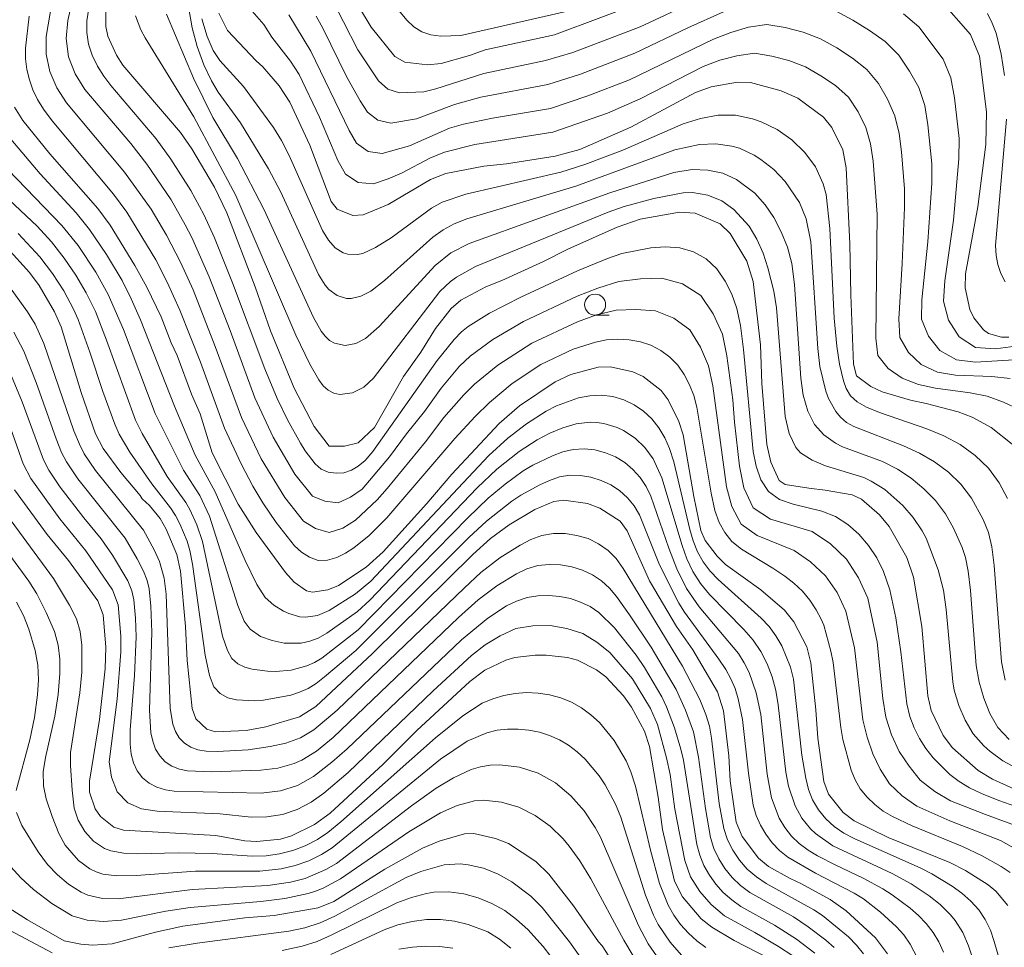
# Model space of a CAD drawing. Units: millimetres. Extents: x -68000 to -66000, y 21000 to 22500.
# Drawn here: x -67717 to -67600, y 21110 to 21220 of the extents above; entities that cross this region are included whole.
import ezdxf

# ---------------------------------------------------------------- set-up
doc = ezdxf.new("R2010")
doc.units = ezdxf.units.MM
for name, color, linetype, lineweight in [('633100_広葉樹林', 7, 'Continuous', 9), ('710100_等高線（計曲線）', 7, 'Continuous', 20), ('710200_等高線（主曲線）', 7, 'Continuous', 9)]:
    doc.layers.add(name, color=color, linetype=linetype, lineweight=lineweight)

msp = doc.modelspace()

# ---------------------------------------------------------------- linework, layer by layer
at = {"layer": '633100_広葉樹林'}
msp.add_line((-67648.76, 21185.38), (-67647.09, 21185.38), dxfattribs=at)
msp.add_circle((-67648.76, 21186.62), 1.25, dxfattribs=at)
at = {"layer": '710100_等高線（計曲線）', "flags": 128}
for points in [[(-67676.87, 21222.09), (-67675.37, 21219.6), (-67672.56, 21216.13), (-67671.38, 21215.43), (-67668.68, 21215.11), (-67667.08, 21215.27), (-67663.68, 21216.23), (-67661.82, 21216.9), (-67653.59, 21218.69), (-67642.59, 21222.86)], [(-67607.8, 21222.96), (-67604.14, 21218.71), (-67603.08, 21216.14), (-67602.22, 21209.54), (-67602.3, 21205.67), (-67603.26, 21198.26), (-67604.72, 21190.3), (-67604.76, 21188.6), (-67604.21, 21186.04), (-67603.72, 21185.05), (-67602.59, 21183.63), (-67601.98, 21183.19), (-67600.43, 21182.76), (-67599.57, 21182.75)], [(-67706.91, 21222), (-67706.93, 21219.67), (-67706.67, 21218.54), (-67705.67, 21216.27), (-67704.89, 21215.07), (-67698.05, 21207.07), (-67696.71, 21205.15), (-67694.01, 21200.57), (-67692.54, 21197.54), (-67689.17, 21188.74), (-67687.34, 21183.52), (-67684.54, 21176.7), (-67682.17, 21172.13), (-67680.39, 21169.82), (-67678.55, 21169.82), (-67676.92, 21170.19), (-67674.98, 21172.02), (-67671.52, 21178.09), (-67669.46, 21180.99), (-67667.73, 21183.79), (-67665.89, 21186.15), (-67664.72, 21187.14), (-67661.74, 21188.72), (-67659.83, 21189.49), (-67654.91, 21191.74), (-67652.01, 21193.2), (-67646.12, 21195.84), (-67643.39, 21196.77), (-67638.74, 21197.61), (-67636.87, 21197.49), (-67633.9, 21196.22), (-67632.71, 21195.09), (-67630.74, 21191.8), (-67629.97, 21189.37), (-67629.1, 21181.84), (-67628.92, 21177.25), (-67628.34, 21170), (-67627.87, 21167.89), (-67626.86, 21165.71), (-67626.16, 21165.25), (-67623.36, 21164.79), (-67621.42, 21164.59), (-67618.21, 21164.01), (-67617.1, 21163.49), (-67614.96, 21161.65), (-67613.8, 21160.25), (-67611.71, 21156.58), (-67610.9, 21154.25), (-67609.9, 21148.38), (-67609.2, 21140.13), (-67608.82, 21138.4), (-67607.4, 21135.41), (-67606.27, 21133.93), (-67603.21, 21131.27), (-67601.53, 21130.23), (-67599, 21129.09)], [(-67599.17, 21170.02), (-67601.69, 21172), (-67603.94, 21173.25), (-67605.61, 21173.89), (-67609.39, 21174.88), (-67611.27, 21175.27), (-67614.63, 21176.26), (-67615.97, 21176.88), (-67617.67, 21178.14), (-67618.06, 21179.56), (-67618.37, 21187.77), (-67618.46, 21193.85), (-67618.9, 21202.88), (-67619.32, 21205.01), (-67620.61, 21207.67), (-67621.59, 21208.9), (-67624.67, 21211.14), (-67626.63, 21212.04), (-67630.28, 21213.02), (-67631.84, 21213.08), (-67634.98, 21212.5), (-67636.82, 21211.83), (-67644.52, 21207.7), (-67650.56, 21205.05), (-67653.52, 21204.25), (-67659.29, 21203.37), (-67661.98, 21203.09), (-67666.5, 21202.22), (-67668.34, 21201.51), (-67673.38, 21198.54), (-67676.33, 21197.29), (-67677.56, 21197.22), (-67679.41, 21197.95), (-67680.12, 21198.89), (-67682.68, 21205.56), (-67685.06, 21210.7), (-67686.3, 21212.62), (-67688.26, 21214.9), (-67689.05, 21215.59), (-67692.45, 21219.22), (-67693.51, 21221.25)], [(-67599.69, 21115.2), (-67601.11, 21116.9), (-67602.05, 21117.67), (-67604.74, 21119.37), (-67606.6, 21120.32), (-67613.92, 21123.28), (-67617.98, 21125.26), (-67619.28, 21126.27), (-67621, 21128.44), (-67621.58, 21129.93), (-67622.3, 21135.11), (-67622.53, 21138.48), (-67623.12, 21144.07), (-67623.6, 21145.94), (-67625.15, 21148.94), (-67626.26, 21150.31), (-67629.06, 21152.71), (-67633.25, 21155.74), (-67634.26, 21156.71), (-67635.68, 21158.59), (-67636.18, 21159.76), (-67637.03, 21163.82), (-67638.31, 21171.13), (-67638.79, 21172.74), (-67640.07, 21175.3), (-67640.91, 21176.4), (-67643.03, 21178.09), (-67644.26, 21178.65), (-67646.94, 21179.21), (-67648.39, 21179.17), (-67651.64, 21178.32), (-67653.49, 21177.43), (-67657.73, 21174.59), (-67660.17, 21172.48), (-67665.78, 21166.48), (-67668.75, 21162.97), (-67673.94, 21157.25), (-67675.99, 21155.41), (-67679.25, 21153.26), (-67680.52, 21152.74), (-67682.37, 21152.45), (-67683.06, 21152.61), (-67684.52, 21153.64), (-67685.57, 21154.8), (-67689.05, 21159.56), (-67691.2, 21162.89), (-67694.27, 21169), (-67695.72, 21173.66), (-67696.75, 21175.99), (-67698.46, 21180.58), (-67699.15, 21182.09), (-67700.35, 21185.19), (-67702.05, 21188.71), (-67703.47, 21191.29), (-67706.42, 21196.05), (-67707.89, 21198.04), (-67713.59, 21204.56), (-67716.8, 21208.5), (-67717.78, 21210.09)], [(-67614.01, 21109.46), (-67615.42, 21111.35), (-67618.92, 21114.59), (-67620.83, 21115.93), (-67624.21, 21117.78), (-67625.59, 21118.41), (-67628.13, 21119.85), (-67629.33, 21120.84), (-67631.29, 21123.4), (-67631.98, 21125.12), (-67632.71, 21130.02), (-67632.87, 21132.99), (-67633.48, 21138.33), (-67634.21, 21140.62), (-67637.14, 21145.58), (-67639.1, 21148.36), (-67642.3, 21153.81), (-67644.93, 21159.74), (-67645.78, 21160.87), (-67648.18, 21162.44), (-67649.67, 21162.97), (-67652.47, 21163.39), (-67653.67, 21163.24), (-67655.93, 21162.28), (-67658.98, 21160.47), (-67661.18, 21158.82), (-67663.31, 21156.92), (-67675.24, 21145.15), (-67681.97, 21138.87), (-67683.91, 21137.63), (-67687.91, 21136.43), (-67690.25, 21135.99), (-67693.88, 21135.85), (-67694.93, 21136.18), (-67696.23, 21137.38), (-67696.67, 21138.61), (-67697.25, 21144.33), (-67697.47, 21148.38), (-67698.04, 21154.93), (-67698.48, 21156.92), (-67699.74, 21159.93), (-67700.48, 21161.2), (-67701.73, 21162.75), (-67702.61, 21163.54), (-67702.83, 21163.93), (-67705.15, 21166.67), (-67707.24, 21169.51), (-67708.15, 21171.26), (-67709.84, 21176.16), (-67712.23, 21183.98), (-67713.01, 21185.77), (-67714.86, 21188.9), (-67715.98, 21190.44), (-67718.65, 21193.39)], [(-67628.16, 21108.96), (-67632.22, 21111.06), (-67634.89, 21112.63), (-67636.14, 21113.64), (-67638.39, 21116.23), (-67639.34, 21118.11), (-67640.76, 21124.25), (-67641.28, 21128.08), (-67642.28, 21134.09), (-67642.88, 21135.92), (-67644.44, 21138.8), (-67645.39, 21140.13), (-67647.5, 21142.38), (-67648.61, 21143.23), (-67650.87, 21144.36), (-67652.03, 21144.68), (-67654.56, 21144.97), (-67655.88, 21144.97), (-67658.29, 21144.68), (-67659.38, 21144.36), (-67661.86, 21143.16), (-67663.67, 21141.84), (-67669.95, 21136), (-67673.97, 21132.02), (-67680.25, 21126.18), (-67682.1, 21124.83), (-67684.85, 21123.5), (-67686.18, 21123.09), (-67688.99, 21122.8), (-67690.39, 21122.89), (-67693.86, 21123.53), (-67704.81, 21124.18), (-67705.97, 21124.52), (-67707.56, 21125.79), (-67708.19, 21126.68), (-67708.88, 21128.69), (-67708.88, 21129.99), (-67707.68, 21137.33), (-67706.99, 21143.33), (-67706.94, 21145.9), (-67707.26, 21149.77), (-67707.89, 21151.43), (-67711.37, 21156.22), (-67713.9, 21159.31), (-67717.8, 21164.63)], [(-67718.41, 21114.9), (-67716.24, 21113.5), (-67711.86, 21111.02), (-67709.9, 21110.61), (-67708.47, 21110.51), (-67706.19, 21110.65), (-67701.04, 21112.06), (-67697.77, 21112.75), (-67690.4, 21113.73), (-67686.92, 21114.04), (-67681.68, 21114.92), (-67679.83, 21115.68), (-67673.75, 21119.51), (-67669.27, 21122.01), (-67667.28, 21122.86), (-67664.3, 21123.71), (-67663.18, 21123.75), (-67660.62, 21123.18), (-67659.05, 21122.56), (-67655.82, 21120.44), (-67654.27, 21118.93), (-67651.33, 21115.17), (-67648.35, 21110.88), (-67647.92, 21110.4), (-67646.33, 21107.96)]]:
    msp.add_lwpolyline(points, dxfattribs=at)
at = {"layer": '710200_等高線（主曲線）', "flags": 128}
for points in [[(-67600.02, 21142), (-67600.43, 21144.17), (-67601.3, 21155.6), (-67601.59, 21157.84), (-67602, 21159.54), (-67602.61, 21161.07), (-67604.01, 21163.63), (-67605.27, 21165.27), (-67606.76, 21166.7), (-67608.41, 21167.93), (-67610.19, 21168.96), (-67612.08, 21169.84), (-67618.02, 21172.13), (-67618.87, 21172.63), (-67619.59, 21173.23), (-67620.15, 21173.92), (-67621.01, 21175.46), (-67621.35, 21176.32), (-67622.05, 21179.27), (-67622.3, 21181.39), (-67623.13, 21194.09), (-67623.67, 21196.81), (-67624.48, 21198.75), (-67626.16, 21201.26), (-67627.51, 21202.69), (-67629.04, 21203.88), (-67629.87, 21204.39), (-67631.61, 21205.2), (-67632.52, 21205.47), (-67634.39, 21205.73), (-67636.33, 21205.65), (-67639.29, 21205), (-67651.05, 21200.71), (-67664.01, 21196.82), (-67665.5, 21196.24), (-67666.84, 21195.53), (-67668.06, 21194.65), (-67673.79, 21189.5), (-67675.41, 21188.24), (-67676.6, 21187.61), (-67677.75, 21187.36), (-67678.32, 21187.37), (-67679.41, 21187.71), (-67680.42, 21188.41), (-67680.87, 21188.92), (-67681.64, 21190.19), (-67686.12, 21199.99), (-67687.57, 21202.77), (-67690.92, 21208.23), (-67693.59, 21211.86), (-67694.38, 21213.23), (-67695.26, 21215.14), (-67696.07, 21217.3), (-67696.65, 21219.53), (-67697.66, 21225.24)], [(-67710.49, 21224.64), (-67711.45, 21220.38), (-67711.64, 21218.24), (-67711.37, 21216.08), (-67710.56, 21214.05), (-67709.42, 21212.18), (-67703.96, 21205.76), (-67702.05, 21203.31), (-67699.16, 21199.09), (-67697.49, 21196.11), (-67696.7, 21194.6), (-67694.64, 21189.91), (-67692.16, 21183.54), (-67689.2, 21175.53), (-67687.05, 21170.88), (-67684.46, 21166.46), (-67682.34, 21163.85), (-67680.88, 21163.28), (-67679.31, 21163.08), (-67677.82, 21163.74), (-67676.46, 21164.71), (-67673.2, 21168.53), (-67671.19, 21171.28), (-67669.06, 21173.94), (-67667.07, 21176.71), (-67664.87, 21179.32), (-67663.63, 21180.5), (-67660.9, 21182.48), (-67657.29, 21184.6), (-67650.89, 21187.62), (-67648.43, 21188.58), (-67645.93, 21189.36), (-67643.38, 21189.7), (-67640.81, 21189.75), (-67638.37, 21189.09), (-67636.19, 21187.7), (-67634.73, 21185.52), (-67633.63, 21183.13), (-67633.09, 21180.55), (-67632.4, 21175.3), (-67632.2, 21172.66), (-67631.61, 21167.41), (-67631.07, 21164.86), (-67629.98, 21162.49), (-67627.89, 21161.13), (-67622.94, 21159.64), (-67620.76, 21158.21), (-67618.87, 21156.36), (-67617.45, 21154.15), (-67616.34, 21151.75), (-67615.23, 21146.49), (-67614.56, 21139.81), (-67614.21, 21137.61), (-67613.53, 21135.51), (-67612.62, 21133.52), (-67611.44, 21131.77), (-67610.1, 21130.11), (-67608.39, 21128.77), (-67606.5, 21127.66), (-67602.36, 21126.01), (-67598.15, 21124.5)], [(-67713.3, 21222.65), (-67714.01, 21218.48), (-67714.01, 21216.4), (-67713.6, 21214.34), (-67712.76, 21212.39), (-67711.6, 21210.61), (-67704.69, 21202.36), (-67701.52, 21197.98), (-67699.71, 21194.86), (-67698.04, 21191.66), (-67696.56, 21188.37), (-67693.91, 21181.65), (-67690.81, 21173.19), (-67688.47, 21168.3), (-67685.64, 21163.69), (-67683.44, 21160.87), (-67682.01, 21160.01), (-67680.39, 21159.55), (-67678.74, 21160.07), (-67677.23, 21161), (-67674.67, 21163.42), (-67673.47, 21164.75), (-67668.92, 21170.33), (-67666.73, 21173.19), (-67664.36, 21175.91), (-67663.08, 21177.18), (-67660.31, 21179.44), (-67656.29, 21182.03), (-67650.87, 21184.59), (-67648.58, 21185.4), (-67646.26, 21185.97), (-67643.9, 21186.06), (-67641.57, 21185.87), (-67639.42, 21185.02), (-67637.51, 21183.61), (-67636.23, 21181.56), (-67635.26, 21179.35), (-67634.75, 21176.98), (-67633.15, 21164.95), (-67632.52, 21162.65), (-67631.38, 21160.54), (-67629.49, 21159.19), (-67625.11, 21157.42), (-67623.14, 21156.05), (-67621.38, 21154.38), (-67620, 21152.39), (-67618.96, 21150.2), (-67617.92, 21145.85), (-67616.94, 21137.29), (-67616.43, 21135.22), (-67615.74, 21133.24), (-67614.86, 21131.41), (-67613.78, 21129.66), (-67612.25, 21128.23), (-67610.53, 21127.02), (-67606.6, 21125.29), (-67600.57, 21122.93), (-67596.83, 21120.84)], [(-67680.39, 21223.58), (-67676.98, 21216.91), (-67674.5, 21213.2), (-67673.41, 21212.23), (-67672.03, 21211.78), (-67669.12, 21211.93), (-67667.69, 21212.27), (-67662, 21214.11), (-67654.66, 21215.65), (-67651.4, 21216.6), (-67643.41, 21219.65), (-67636.78, 21222.73)], [(-67708.93, 21221.87), (-67709.17, 21220.34), (-67709.18, 21218.95), (-67708.97, 21217.58), (-67708.53, 21216.25), (-67707.92, 21214.98), (-67707.18, 21213.78), (-67706.33, 21212.65), (-67700.94, 21206.31), (-67699.18, 21203.92), (-67696.81, 21200.17), (-67695.28, 21197.35), (-67694.02, 21194.58), (-67691.86, 21189.22), (-67688.03, 21179), (-67686.54, 21175.45), (-67685.33, 21172.95), (-67683.8, 21170.16), (-67683.24, 21169.25), (-67682.02, 21167.69), (-67681.32, 21167.06), (-67680.48, 21166.71), (-67679.55, 21166.59), (-67678.62, 21166.65), (-67677.73, 21166.94), (-67676.92, 21167.44), (-67676.11, 21168.11), (-67675.18, 21169.17), (-67667.55, 21179.97), (-67665.52, 21182.49), (-67664.64, 21183.38), (-67663.84, 21184.01), (-67661.3, 21185.6), (-67657.58, 21187.49), (-67650.86, 21190.64), (-67647.27, 21192.12), (-67645.59, 21192.68), (-67642.15, 21193.38), (-67640.41, 21193.51), (-67638.7, 21193.36), (-67637.05, 21192.89), (-67635.54, 21192.06), (-67634.29, 21190.88), (-67633.29, 21189.43), (-67632.49, 21187.86), (-67631.91, 21186.18), (-67631.49, 21184.14), (-67631.1, 21181.27), (-67629.95, 21169.18), (-67629.61, 21167.44), (-67629.06, 21165.79), (-67628.15, 21164.41), (-67626.82, 21163.47), (-67625.23, 21162.89), (-67621.82, 21162.07), (-67620.2, 21161.43), (-67618.72, 21160.5), (-67617.4, 21159.34), (-67616.25, 21158), (-67615.28, 21156.51), (-67614.47, 21154.89), (-67613.72, 21152.71), (-67613.01, 21149.38), (-67612.42, 21145.36), (-67611.69, 21139.17), (-67611.33, 21137.68), (-67610.82, 21136.34), (-67610.19, 21135.06), (-67609.45, 21133.86), (-67608.58, 21132.77), (-67606.6, 21130.78), (-67605.47, 21129.94), (-67604.25, 21129.2), (-67602.82, 21128.51), (-67600.76, 21127.7), (-67594.01, 21125.32)], [(-67690.37, 21222.45), (-67688.15, 21219.91), (-67687.19, 21218.41), (-67684.97, 21215.54), (-67683.96, 21213.96), (-67681.52, 21208.9), (-67679.33, 21203.75), (-67678.45, 21202.11), (-67676.92, 21201.13), (-67675.12, 21200.97), (-67673.37, 21201.56), (-67671.69, 21202.28), (-67668.39, 21204.01), (-67666.67, 21204.75), (-67663.04, 21205.64), (-67653.79, 21207.11), (-67647.27, 21209.39), (-67643.41, 21211.09), (-67635.9, 21214.92), (-67633.94, 21215.69), (-67631.91, 21216.21), (-67629.83, 21216.49), (-67627.76, 21216.17), (-67625.72, 21215.63), (-67623.76, 21214.87), (-67621.93, 21213.83), (-67620.19, 21212.65), (-67618.64, 21211.26), (-67617.48, 21209.55), (-67616.59, 21207.68), (-67616.01, 21205.72), (-67615.7, 21203.67), (-67615.24, 21197.37), (-67615.37, 21182.65), (-67615.15, 21180.57), (-67613.91, 21179.04), (-67612.26, 21177.87), (-67610.33, 21177.13), (-67608.29, 21176.7), (-67604.19, 21176.15), (-67602.15, 21175.73), (-67600.2, 21175.03), (-67598.33, 21174.17)], [(-67681.92, 21220.9), (-67681.12, 21219.49), (-67678.26, 21213.66), (-67676.69, 21210.86), (-67675.82, 21209.5), (-67674.58, 21208.53), (-67673.06, 21208.18), (-67669.98, 21208.72), (-67665.47, 21210.41), (-67662.35, 21211.29), (-67654.37, 21212.8), (-67650.51, 21214.01), (-67644.05, 21216.5), (-67637.75, 21219.5), (-67633.5, 21221.4)], [(-67651.67, 21221.56), (-67664.74, 21218.6), (-67667.11, 21218.52), (-67668.27, 21218.67), (-67669.35, 21219.03), (-67670.29, 21219.65), (-67671.15, 21220.44), (-67672.64, 21222.27)], [(-67620.17, 21221.53), (-67618.13, 21220.43), (-67616.14, 21219.22), (-67614.27, 21217.88), (-67612.67, 21216.27), (-67611.38, 21214.38), (-67610.27, 21212.43), (-67609.55, 21210.28), (-67609.19, 21208), (-67608.73, 21203.37), (-67608.74, 21201.05), (-67609.2, 21194.1), (-67609.92, 21187.19), (-67609.95, 21184.89), (-67609.13, 21182.87), (-67607.76, 21181.17), (-67605.8, 21180.06), (-67603.53, 21179.8), (-67598.99, 21180.05)], [(-67716.04, 21220.92), (-67716.49, 21217.1), (-67716.47, 21215.83), (-67716.31, 21214.58), (-67716.01, 21213.34), (-67715.59, 21212.14), (-67715.03, 21210.99), (-67714.33, 21209.86), (-67713.29, 21208.48), (-67706.02, 21199.76), (-67704.41, 21197.62), (-67700.99, 21191.96), (-67699.64, 21189.3), (-67698.14, 21185.95), (-67695.67, 21179.77), (-67692.81, 21171.93), (-67690.85, 21167.69), (-67689.44, 21165.04), (-67688.26, 21163.07), (-67686.68, 21160.73), (-67684.5, 21157.95), (-67683.66, 21157.19), (-67682.71, 21156.59), (-67681.67, 21156.23), (-67680.57, 21156.25), (-67679.48, 21156.57), (-67678.44, 21157.08), (-67677.46, 21157.72), (-67675.63, 21159.19), (-67673.51, 21161.29), (-67665.44, 21170.72), (-67663.03, 21173.34), (-67661.33, 21175.01), (-67658.6, 21177.26), (-67655.2, 21179.49), (-67651.35, 21181.33), (-67648.73, 21182.17), (-67647.39, 21182.43), (-67646.05, 21182.51), (-67644.7, 21182.42), (-67643.38, 21182.19), (-67642.12, 21181.79), (-67640.95, 21181.18), (-67639.87, 21180.39), (-67638.93, 21179.44), (-67638.17, 21178.31), (-67637.54, 21177.09), (-67637.03, 21175.82), (-67636.65, 21174.45), (-67634.97, 21164.2), (-67634.51, 21162.14), (-67634, 21160.72), (-67633.35, 21159.53), (-67632.51, 21158.48), (-67631.36, 21157.54), (-67627.62, 21155.32), (-67626.2, 21154.37), (-67625.12, 21153.5), (-67624.12, 21152.55), (-67623.23, 21151.5), (-67622.47, 21150.36), (-67621.89, 21149.24), (-67621.58, 21148.52), (-67620.72, 21145.45), (-67620.46, 21144.1), (-67619.56, 21136.37), (-67619.31, 21134.94), (-67618.32, 21131.3), (-67617.85, 21130.14), (-67617.23, 21129.06), (-67616.43, 21128.09), (-67615.52, 21127.21), (-67614.52, 21126.44), (-67613.42, 21125.79), (-67611.08, 21124.68), (-67605.07, 21122.23), (-67602.73, 21121.11), (-67600.49, 21119.83), (-67599.42, 21119.12)], [(-67598.59, 21131.51), (-67600.29, 21132.42), (-67601.85, 21133.54), (-67602.56, 21134.18), (-67603.8, 21135.61), (-67604.77, 21137.23), (-67605.52, 21138.98), (-67606.06, 21140.82), (-67606.25, 21141.79), (-67607.03, 21150.39), (-67607.35, 21152.68), (-67607.98, 21155.12), (-67609.39, 21158.87), (-67609.86, 21159.75), (-67610.95, 21161.31), (-67612.17, 21162.76), (-67614.3, 21164.64), (-67615.93, 21165.66), (-67616.8, 21166.07), (-67621.36, 21167.47), (-67622.95, 21168.12), (-67624.34, 21169.01), (-67624.89, 21169.66), (-67625.69, 21171.29), (-67626.17, 21173.31), (-67627.19, 21186.24), (-67627.51, 21188.22), (-67628.21, 21190.99), (-67628.79, 21192.74), (-67629.52, 21194.41), (-67630.46, 21195.94), (-67632.26, 21197.94), (-67633.69, 21198.96), (-67635.34, 21199.63), (-67637.17, 21199.94), (-67638.29, 21199.92), (-67641.79, 21199.23), (-67645.3, 21198.28), (-67647.21, 21197.62), (-67662.96, 21191.16), (-67665.25, 21189.9), (-67665.94, 21189.39), (-67667.2, 21188.19), (-67675.12, 21177.9), (-67676.26, 21176.82), (-67677.6, 21176.13), (-67679.09, 21175.95), (-67679.83, 21176.09), (-67680.5, 21176.44), (-67681.08, 21176.99), (-67681.6, 21177.68), (-67682.68, 21179.56), (-67684.32, 21182.99), (-67691.48, 21199.61), (-67696.48, 21208.96), (-67702.26, 21218.32), (-67702.77, 21219.3), (-67703.4, 21220.96)], [(-67599.53, 21134.95), (-67600.87, 21136.37), (-67601.84, 21138.03), (-67602.55, 21139.85), (-67603.09, 21141.75), (-67603.45, 21143.74), (-67604.13, 21152.66), (-67604.41, 21154.96), (-67604.73, 21156.57), (-67605.13, 21157.76), (-67606.15, 21160.06), (-67607.1, 21161.77), (-67608.29, 21163.34), (-67609.67, 21164.74), (-67611.17, 21165.98), (-67612.83, 21167.05), (-67614.61, 21167.98), (-67619.34, 21169.74), (-67620.18, 21170.15), (-67621.56, 21171.15), (-67622.68, 21172.36), (-67623.49, 21173.96), (-67624.01, 21175.86), (-67624.3, 21177.89), (-67625.04, 21189.01), (-67625.37, 21191.5), (-67625.9, 21193.46), (-67626.64, 21195.27), (-67627.52, 21196.96), (-67628.56, 21198.49), (-67629.78, 21199.85), (-67631.96, 21201.5), (-67633.57, 21202.23), (-67635.34, 21202.61), (-67637.21, 21202.67), (-67639.39, 21202.33), (-67647, 21199.92), (-67663.72, 21193.89), (-67665.9, 21192.79), (-67667.78, 21191.26), (-67674.42, 21184.03), (-67676.04, 21182.6), (-67677.21, 21181.99), (-67678.46, 21181.78), (-67679.74, 21182.04), (-67680.34, 21182.37), (-67680.87, 21182.86), (-67681.34, 21183.48), (-67682.25, 21185.08), (-67688.13, 21197.98), (-67691.27, 21204), (-67694.2, 21208.86), (-67696.5, 21213.53), (-67699.71, 21221.14)], [(-67599.74, 21163.59), (-67600.73, 21165.43), (-67602.01, 21167.19), (-67603.58, 21168.71), (-67605.36, 21169.99), (-67607.29, 21171.02), (-67609.33, 21171.85), (-67614.97, 21173.79), (-67616.49, 21174.42), (-67617.62, 21175.07), (-67618.39, 21175.8), (-67618.9, 21176.65), (-67619.25, 21177.57), (-67619.72, 21179.55), (-67620.04, 21181.67), (-67620.33, 21185), (-67620.85, 21195.68), (-67621.31, 21199.71), (-67621.64, 21200.96), (-67622.55, 21202.99), (-67623.84, 21204.72), (-67625.39, 21206.21), (-67627.13, 21207.42), (-67629.03, 21208.34), (-67630.03, 21208.69), (-67632.07, 21209.12), (-67634.15, 21209.12), (-67636.23, 21208.75), (-67638.28, 21208.11), (-67645.46, 21204.97), (-67649.98, 21203.29), (-67652.84, 21202.38), (-67664.13, 21199.76), (-67666.94, 21198.79), (-67668.19, 21198.1), (-67673.01, 21194.57), (-67674.85, 21193.41), (-67676.37, 21192.7), (-67676.99, 21192.57), (-67678.16, 21192.62), (-67678.7, 21192.78), (-67679.65, 21193.39), (-67680.45, 21194.29), (-67681.15, 21195.42), (-67685.14, 21204.35), (-67686.03, 21206.11), (-67686.98, 21207.66), (-67690.56, 21212.53), (-67693.38, 21215.64), (-67694.17, 21216.84), (-67694.89, 21218.48), (-67695.53, 21220.6)], [(-67685.15, 21221.05), (-67682.54, 21216.73), (-67678.01, 21207.3), (-67677.13, 21205.81), (-67675.75, 21204.83), (-67674.09, 21204.57), (-67670.83, 21205.5), (-67666.07, 21207.58), (-67664.39, 21208.06), (-67660.97, 21208.78), (-67654.08, 21209.95), (-67649.62, 21211.42), (-67644.69, 21213.35), (-67634.7, 21218.16), (-67632.64, 21218.98), (-67630.53, 21219.61), (-67628.34, 21219.92), (-67626.17, 21219.57), (-67624.02, 21219.01), (-67621.96, 21218.2), (-67620.03, 21217.13), (-67618.17, 21215.93), (-67616.46, 21214.57), (-67615.08, 21212.91), (-67613.99, 21211.03), (-67613.14, 21209.07), (-67612.63, 21206.97), (-67612.35, 21204.79), (-67611.98, 21200.37), (-67611.98, 21198.15), (-67612.24, 21191.52), (-67612.65, 21184.92), (-67612.55, 21182.73), (-67611.52, 21180.95), (-67610.01, 21179.52), (-67608.07, 21178.6), (-67605.91, 21178.25), (-67601.59, 21178.1), (-67599.43, 21177.85)], [(-67612.09, 21221.2), (-67610.26, 21219.64), (-67607.4, 21215.79), (-67606.47, 21213.59), (-67606.02, 21211.21), (-67605.48, 21206.37), (-67605.51, 21203.94), (-67606.17, 21196.67), (-67607.2, 21189.46), (-67607.35, 21187.05), (-67606.74, 21184.79), (-67605.5, 21182.81), (-67603.54, 21181.53), (-67601.15, 21181.35), (-67596.39, 21182.01)], [(-67600.1, 21213.85), (-67600.48, 21216.4), (-67601.09, 21218.89), (-67601.54, 21220.08), (-67602.13, 21221.22)], [(-67600.01, 21189.34), (-67600.51, 21190.33), (-67600.88, 21191.38), (-67601.09, 21192.48), (-67601.15, 21193.65), (-67599.86, 21208.66)], [(-67718.23, 21206.28), (-67714.73, 21202.18), (-67710.46, 21197.52), (-67708.87, 21195.56), (-67706.85, 21192.57), (-67705, 21189.47), (-67703.9, 21187.33), (-67702.8, 21184.83), (-67698.76, 21174.56), (-67696.29, 21168.75), (-67693.93, 21164.39), (-67690.38, 21156.21), (-67688.97, 21153.35), (-67687.99, 21151.83), (-67686.95, 21150.89), (-67685.79, 21150.19), (-67685.17, 21149.91), (-67683.87, 21149.53), (-67683.18, 21149.47), (-67681.77, 21149.69), (-67680.37, 21150.29), (-67677.26, 21152.27), (-67675.43, 21153.74), (-67661.41, 21168.69), (-67659.12, 21170.77), (-67656.9, 21172.45), (-67654.57, 21173.97), (-67653.34, 21174.6), (-67650.73, 21175.53), (-67649.39, 21175.8), (-67648.02, 21175.87), (-67646.67, 21175.7), (-67645.36, 21175.31), (-67644.12, 21174.73), (-67642.99, 21173.98), (-67642, 21173.05), (-67641.17, 21171.97), (-67640.47, 21170.79), (-67639.91, 21169.54), (-67639.42, 21167.92), (-67637.51, 21159.9), (-67637.1, 21158.54), (-67636.6, 21157.26), (-67635.92, 21156.06), (-67635.08, 21154.96), (-67634.14, 21153.95), (-67629, 21149.36), (-67628.08, 21148.35), (-67627.26, 21147.26), (-67626.58, 21146.08), (-67625.52, 21143.54), (-67625.19, 21142.11), (-67624.19, 21133.07), (-67623.71, 21130.34), (-67623.39, 21129.01), (-67622.9, 21127.75), (-67622.21, 21126.58), (-67621.35, 21125.52), (-67620.33, 21124.6), (-67619.19, 21123.82), (-67617.98, 21123.16), (-67610.04, 21119.63), (-67608.74, 21118.98), (-67606.32, 21117.5), (-67605.17, 21116.67), (-67604.11, 21115.74), (-67603.16, 21114.69), (-67602.37, 21113.53), (-67601.77, 21112.26), (-67601.3, 21110.92), (-67600.54, 21108.18)], [(-67718.55, 21202.66), (-67712.14, 21196.03), (-67710.23, 21193.63), (-67708.13, 21190.47), (-67706.65, 21187.82), (-67704.83, 21183.65), (-67701.05, 21173.69), (-67697.7, 21166.94), (-67695.76, 21163.93), (-67694.6, 21161.5), (-67691.22, 21150.85), (-67690.46, 21149.01), (-67689.78, 21148.06), (-67688.55, 21147.2), (-67687.17, 21146.7), (-67685.71, 21146.4), (-67683.7, 21146.4), (-67682.67, 21146.63), (-67681.68, 21147), (-67680.65, 21147.59), (-67677.02, 21150.16), (-67675.53, 21151.48), (-67662.78, 21164.85), (-67660.43, 21167.07), (-67657.77, 21169.17), (-67655.65, 21170.57), (-67654.16, 21171.35), (-67652.6, 21171.99), (-67651, 21172.45), (-67649.36, 21172.64), (-67648.54, 21172.6), (-67647.73, 21172.48), (-67646.15, 21172), (-67645.39, 21171.66), (-67644.01, 21170.77), (-67642.83, 21169.63), (-67641.86, 21168.3), (-67640.81, 21166.04), (-67638.43, 21157.98), (-67637.85, 21156.41), (-67637.13, 21154.89), (-67636.22, 21153.49), (-67635.15, 21152.19), (-67631.06, 21148.02), (-67629.98, 21146.76), (-67629.06, 21145.4), (-67628.32, 21143.92), (-67627.73, 21142.37), (-67627.29, 21140.75), (-67627, 21139.07), (-67626.1, 21131.07), (-67625.76, 21129.4), (-67624.98, 21127.04), (-67624.2, 21125.6), (-67623.16, 21124.32), (-67622.55, 21123.75), (-67620.49, 21122.32), (-67613.46, 21119.03), (-67611.2, 21117.8), (-67609.06, 21116.37), (-67607.72, 21115.31), (-67606.51, 21114.1), (-67605.97, 21113.44), (-67605.06, 21112), (-67604.38, 21110.43), (-67603.58, 21107.99)], [(-67719.08, 21199.72), (-67715.08, 21195.94), (-67713.38, 21194.07), (-67711.87, 21192.15), (-67710.49, 21190.12), (-67709.25, 21188.01), (-67708.17, 21185.81), (-67706.84, 21182.39), (-67703.39, 21172.9), (-67702.59, 21171.3), (-67699.63, 21166.18), (-67697.42, 21163.11), (-67696.92, 21162.26), (-67696.1, 21160.45), (-67695.45, 21158.46), (-67693.04, 21147.22), (-67692.48, 21145.5), (-67691.93, 21144.58), (-67691.24, 21143.95), (-67690.41, 21143.53), (-67689.53, 21143.3), (-67687.69, 21143.05), (-67686.76, 21143.03), (-67684.88, 21143.19), (-67683.01, 21143.69), (-67682.12, 21144.09), (-67681.26, 21144.61), (-67676.93, 21147.97), (-67663.89, 21161.29), (-67661.47, 21163.61), (-67659.45, 21165.29), (-67657.31, 21166.85), (-67656.18, 21167.53), (-67653.83, 21168.67), (-67652.6, 21169.12), (-67651.35, 21169.42), (-67650.07, 21169.5), (-67648.79, 21169.35), (-67647.54, 21169.02), (-67646.34, 21168.53), (-67645.24, 21167.87), (-67644.26, 21167.04), (-67643.41, 21166.09), (-67642.69, 21165.02), (-67642.13, 21163.85), (-67640.01, 21157.66), (-67639.04, 21155.23), (-67637.9, 21152.88), (-67636.38, 21150.71), (-67631.73, 21145.15), (-67631.03, 21144.07), (-67630.45, 21142.92), (-67629.62, 21140.48), (-67629.07, 21137.92), (-67628.3, 21130.81), (-67627.79, 21128), (-67626.86, 21125.59), (-67626.21, 21124.49), (-67625.42, 21123.47), (-67624.49, 21122.57), (-67623.45, 21121.79), (-67622.33, 21121.1), (-67620.16, 21119.99), (-67616.88, 21118.47), (-67614.55, 21117.21), (-67613.44, 21116.49), (-67611.31, 21114.89), (-67610.32, 21114.01), (-67609.4, 21113.06), (-67608.58, 21112.01), (-67607.91, 21110.88), (-67607.36, 21109.67)], [(-67717.33, 21195.08), (-67714.77, 21192.29), (-67713.25, 21190.34), (-67711.92, 21188.25), (-67710.75, 21186.07), (-67710.22, 21184.87), (-67708.84, 21180.98), (-67707.29, 21176.28), (-67705.87, 21172.41), (-67705.32, 21171.22), (-67704.06, 21169.1), (-67701.46, 21165.33), (-67699.23, 21162.49), (-67698.63, 21161.56), (-67698.11, 21160.57), (-67697.26, 21158.5), (-67696.93, 21157.4), (-67696.61, 21155.76), (-67695.12, 21144.98), (-67694.62, 21142.53), (-67694.07, 21141.2), (-67693.35, 21140.41), (-67692.44, 21139.89), (-67691.41, 21139.66), (-67689.25, 21139.55), (-67688.17, 21139.61), (-67684.95, 21140.22), (-67683.9, 21140.55), (-67682.89, 21141.01), (-67681.94, 21141.58), (-67680.91, 21142.37), (-67677.21, 21145.51), (-67663.77, 21158.93), (-67661.67, 21160.89), (-67658.65, 21163.28), (-67657.58, 21163.98), (-67655.33, 21165.21), (-67654.18, 21165.74), (-67652.98, 21166.14), (-67651.75, 21166.34), (-67650.49, 21166.31), (-67649.25, 21166.1), (-67648.04, 21165.73), (-67646.9, 21165.21), (-67645.85, 21164.52), (-67644.92, 21163.68), (-67644.12, 21162.72), (-67643.48, 21161.63), (-67641.09, 21155.71), (-67638.8, 21151.15), (-67638.12, 21150.07), (-67634.06, 21144.49), (-67633.22, 21143.26), (-67632.61, 21142.15), (-67632.12, 21140.99), (-67631.76, 21139.79), (-67631.24, 21137.3), (-67630.54, 21130.92), (-67629.97, 21127.12), (-67629.6, 21125.91), (-67629.09, 21124.75), (-67628.46, 21123.67), (-67627.71, 21122.66), (-67626.85, 21121.74), (-67625.86, 21120.95), (-67622.57, 21119.05), (-67617.95, 21116.68), (-67616.86, 21115.99), (-67614.83, 21114.41), (-67612.92, 21112.68), (-67612.07, 21111.73), (-67611.29, 21110.61), (-67610.43, 21108.96)], [(-67718.36, 21188.73), (-67716.24, 21185.75), (-67715.34, 21184.29), (-67714.3, 21182), (-67710.71, 21171.62), (-67710.07, 21170.02), (-67709.49, 21168.89), (-67708.16, 21166.92), (-67702.44, 21159.8), (-67701.17, 21157.48), (-67700.55, 21156.09), (-67699.98, 21154.11), (-67699.75, 21152.23), (-67699.28, 21138.62), (-67698.94, 21136.76), (-67698.64, 21135.9), (-67698.19, 21135.13), (-67697.57, 21134.51), (-67696.82, 21134.02), (-67695.98, 21133.7), (-67695, 21133.54), (-67693.64, 21133.51), (-67690, 21133.72), (-67687.38, 21134.09), (-67685.54, 21134.49), (-67683.78, 21135.12), (-67682.18, 21136.09), (-67679.42, 21138.44), (-67664.3, 21152.98), (-67662.34, 21154.79), (-67660.07, 21156.54), (-67657.66, 21158.05), (-67656.39, 21158.7), (-67655.08, 21159.2), (-67653.71, 21159.44), (-67652.31, 21159.41), (-67650.92, 21159.2), (-67649.58, 21158.81), (-67648.34, 21158.2), (-67647.22, 21157.41), (-67646.26, 21156.46), (-67645.43, 21155.27), (-67638.39, 21143.64), (-67636.31, 21139.68), (-67635.58, 21137.92), (-67635.18, 21136.51), (-67634.93, 21135.11), (-67634.01, 21127.32), (-67633.47, 21124.36), (-67633.04, 21123.02), (-67632.4, 21121.77), (-67631.61, 21120.59), (-67630.67, 21119.53), (-67629.59, 21118.61), (-67628.41, 21117.82), (-67622.74, 21114.69), (-67621.74, 21114.02), (-67618.65, 21111.47), (-67617.7, 21110.51), (-67616.85, 21109.47)], [(-67717.88, 21183.34), (-67716.69, 21181.09), (-67715.21, 21177.37), (-67712.84, 21170.68), (-67712.19, 21169.06), (-67711.6, 21167.92), (-67710.26, 21165.92), (-67704.64, 21158.85), (-67703.18, 21156.41), (-67702.43, 21154.94), (-67702.01, 21153.82), (-67701.79, 21152.83), (-67701.56, 21150.79), (-67701.45, 21147.69), (-67701.72, 21138.41), (-67701.57, 21135.72), (-67701.35, 21134.73), (-67701.01, 21133.81), (-67700.52, 21132.98), (-67699.87, 21132.3), (-67699.07, 21131.78), (-67698.17, 21131.42), (-67697.2, 21131.21), (-67694.35, 21131.09), (-67688.48, 21131.31), (-67686.49, 21131.55), (-67684.54, 21132.07), (-67683.62, 21132.48), (-67681.9, 21133.54), (-67679.9, 21135.17), (-67664.99, 21149.43), (-67662.65, 21151.52), (-67660.45, 21153.19), (-67658.1, 21154.63), (-67656.86, 21155.21), (-67655.56, 21155.6), (-67654.22, 21155.74), (-67652.86, 21155.68), (-67651.53, 21155.47), (-67650.25, 21155.08), (-67649.06, 21154.51), (-67647.99, 21153.79), (-67647.05, 21152.92), (-67646.22, 21151.92), (-67644.66, 21149.77), (-67642.09, 21145.91), (-67639.13, 21140.9), (-67638, 21138.41), (-67637.06, 21135.84), (-67636.45, 21132.84), (-67635.64, 21126.75), (-67635.03, 21123.31), (-67634.64, 21122), (-67634.07, 21120.76), (-67633.34, 21119.6), (-67632.48, 21118.53), (-67631.48, 21117.58), (-67630.38, 21116.76), (-67625.17, 21113.86), (-67623.42, 21112.69), (-67621.34, 21111.1), (-67620.36, 21110.22)], [(-67718.34, 21178.6), (-67716.89, 21175.08), (-67714.33, 21168.17), (-67713.71, 21166.95), (-67712.35, 21164.92), (-67709.55, 21161.28), (-67707.49, 21158.79), (-67706.12, 21156.84), (-67704.31, 21153.79), (-67703.84, 21152.61), (-67703.6, 21151.54), (-67703.38, 21149.35), (-67703.31, 21147.16), (-67703.51, 21142.56), (-67704.02, 21136.09), (-67704.05, 21134.4), (-67703.91, 21133.2), (-67703.62, 21132.17), (-67703.18, 21131.21), (-67702.56, 21130.37), (-67701.78, 21129.73), (-67700.85, 21129.27), (-67699.85, 21128.97), (-67698.79, 21128.8), (-67688.45, 21128.58), (-67686.18, 21128.83), (-67684.12, 21129.48), (-67682.22, 21130.54), (-67680.04, 21132.23), (-67678.23, 21133.83), (-67664.64, 21146.8), (-67661.53, 21149.37), (-67659.29, 21150.81), (-67658.1, 21151.39), (-67656.85, 21151.82), (-67655.56, 21152.02), (-67654.25, 21152.05), (-67652.95, 21151.95), (-67651.68, 21151.68), (-67650.48, 21151.27), (-67649.35, 21150.73), (-67648.33, 21150.03), (-67646.46, 21148.23), (-67643.89, 21144.97), (-67642.88, 21143.5), (-67640.83, 21140), (-67640.26, 21138.81), (-67639.32, 21136.34), (-67638.56, 21133.8), (-67638.27, 21132.5), (-67636.66, 21122.47), (-67636.32, 21121.19), (-67635.84, 21119.96), (-67635.18, 21118.81), (-67634.4, 21117.73), (-67633.52, 21116.74), (-67632.51, 21115.87), (-67631.42, 21115.11), (-67627.42, 21112.89), (-67624.83, 21111.22), (-67622.64, 21109.53)], [(-67718.72, 21173.32), (-67716.74, 21167.72), (-67715.86, 21165.95), (-67712.38, 21161.15), (-67709.3, 21157.35), (-67706.12, 21152.71), (-67705.46, 21150.96), (-67705.13, 21147.21), (-67705.14, 21145.34), (-67705.59, 21139.73), (-67706.51, 21132.29), (-67706.27, 21130.45), (-67705.57, 21128.73), (-67704.32, 21127.4), (-67702.67, 21126.68), (-67700.84, 21126.41), (-67693.34, 21126.11), (-67689.65, 21125.72), (-67687.78, 21125.75), (-67685.93, 21126.02), (-67684.17, 21126.62), (-67682.51, 21127.49), (-67681, 21128.58), (-67678.13, 21131.01), (-67668.03, 21140.72), (-67663.44, 21144.92), (-67661.81, 21146.18), (-67660.06, 21147.27), (-67658.17, 21148.12), (-67656.15, 21148.44), (-67654.11, 21148.48), (-67652.12, 21148.13), (-67650.23, 21147.55), (-67648.56, 21146.51), (-67647, 21145.27), (-67644.33, 21142.15), (-67642.19, 21138.61), (-67641.34, 21136.73), (-67640.26, 21132.78), (-67639.84, 21130.76), (-67639.27, 21126.66), (-67638.08, 21120.56), (-67637.43, 21118.62), (-67636.32, 21116.89), (-67634.98, 21115.31), (-67633.39, 21113.99), (-67629.76, 21111.99), (-67626.96, 21110.34), (-67625.27, 21109.21)], [(-67635.61, 21110.21), (-67636.65, 21111), (-67637.66, 21111.92), (-67638.59, 21112.94), (-67639.4, 21114.05), (-67640.08, 21115.25), (-67641.09, 21117.81), (-67642.18, 21121.8), (-67643.96, 21129.41), (-67644.5, 21131.1), (-67645.07, 21132.42), (-67646.48, 21134.81), (-67648.25, 21136.94), (-67649.27, 21137.88), (-67650.37, 21138.71), (-67651.56, 21139.39), (-67652.84, 21139.9), (-67654.17, 21140.25), (-67655.53, 21140.45), (-67656.91, 21140.51), (-67658.27, 21140.42), (-67659.62, 21140.18), (-67660.92, 21139.79), (-67662.18, 21139.24), (-67664.5, 21137.77), (-67667.72, 21135.15), (-67678.98, 21125.16), (-67680.52, 21123.9), (-67681.78, 21123.05), (-67683.21, 21122.31), (-67684.71, 21121.73), (-67686.27, 21121.35), (-67687.88, 21121.13), (-67689.53, 21121.06), (-67694.3, 21121.41), (-67698.33, 21121.46), (-67703.15, 21121.36), (-67704.77, 21121.43), (-67706.34, 21121.7), (-67707.07, 21121.99), (-67708.39, 21122.85), (-67709.44, 21124.01), (-67710.2, 21125.34), (-67710.67, 21126.77), (-67710.94, 21128.91), (-67711.14, 21131.85), (-67711.11, 21133.4), (-67710.02, 21140.49), (-67709.78, 21142.96), (-67709.78, 21146.17), (-67709.97, 21147.76), (-67710.42, 21149.27), (-67711.25, 21150.91), (-67713.13, 21154.08), (-67719.07, 21162.11)], [(-67638.49, 21109.32), (-67639.85, 21110.84), (-67641.26, 21112.95), (-67641.83, 21114.08), (-67642.76, 21116.45), (-67645.72, 21125.72), (-67646.32, 21127.25), (-67647.55, 21129.56), (-67648.27, 21130.63), (-67649.94, 21132.6), (-67650.88, 21133.47), (-67651.91, 21134.25), (-67653.01, 21134.9), (-67654.18, 21135.42), (-67655.39, 21135.8), (-67656.64, 21136.05), (-67657.9, 21136.17), (-67659.17, 21136.17), (-67660.42, 21136.03), (-67661.65, 21135.75), (-67663.97, 21134.73), (-67667.14, 21132.61), (-67680.02, 21122.06), (-67681.28, 21121.26), (-67682.8, 21120.51), (-67684.4, 21119.95), (-67686.07, 21119.58), (-67688.62, 21119.28), (-67696.27, 21119.3), (-67703.33, 21118.76), (-67705.6, 21118.72), (-67707.27, 21118.95), (-67708.06, 21119.22), (-67708.81, 21119.58), (-67710.16, 21120.57), (-67711.74, 21122.4), (-67712.52, 21123.76), (-67713.32, 21125.79), (-67714.01, 21127.89), (-67714.34, 21129.45), (-67714.36, 21131.09), (-67714.08, 21132.8), (-67712.99, 21137.71), (-67712.59, 21140.27), (-67712.39, 21142.8), (-67712.39, 21144.49), (-67712.58, 21146.16), (-67713.04, 21147.78), (-67714, 21150.05), (-67715.11, 21152.27), (-67716.08, 21153.76), (-67720.87, 21160.27)], [(-67717.57, 21128.86), (-67715.96, 21134.9), (-67715.41, 21137.57), (-67715.03, 21140.23), (-67714.92, 21142.02), (-67715.01, 21143.79), (-67715.31, 21145.52), (-67716.08, 21148.04), (-67716.71, 21149.69), (-67717.55, 21151.27)], [(-67641.09, 21108.72), (-67642.44, 21110.65), (-67643.61, 21112.84), (-67648.1, 21123.32), (-67648.74, 21124.48), (-67650.07, 21126.46), (-67651.63, 21128.25), (-67653.45, 21129.78), (-67655.51, 21130.93), (-67657.74, 21131.65), (-67660.07, 21131.91), (-67661.23, 21131.88), (-67662.37, 21131.7), (-67663.48, 21131.37), (-67665.61, 21130.38), (-67667.66, 21129.14), (-67670.6, 21127.05), (-67679.51, 21120.22), (-67680.77, 21119.48), (-67683.23, 21118.42), (-67684.98, 21117.98), (-67687.65, 21117.57), (-67696.63, 21117.12), (-67705.45, 21116.01), (-67707.32, 21116.06), (-67709.06, 21116.45), (-67709.87, 21116.79), (-67711.36, 21117.74), (-67712.67, 21118.87), (-67713.84, 21120.08), (-67714.96, 21121.58), (-67716.91, 21124.7), (-67717.53, 21126.28)], [(-67644.22, 21109.24), (-67645.33, 21111.09), (-67649.25, 21118.36), (-67650.57, 21120.51), (-67651.86, 21122.28), (-67652.56, 21123.12), (-67654.12, 21124.65), (-67655.9, 21125.92), (-67657.83, 21126.89), (-67659.9, 21127.5), (-67662.03, 21127.72), (-67663.09, 21127.65), (-67665.16, 21127.09), (-67667.14, 21126.23), (-67670.92, 21123.98), (-67679.01, 21118.38), (-67681.1, 21117.28), (-67681.98, 21116.92), (-67682.87, 21116.63), (-67685.66, 21116.05), (-67688.49, 21115.7), (-67696.91, 21114.96), (-67699.8, 21114.52), (-67705.06, 21113.47), (-67707.26, 21113.29), (-67709.14, 21113.46), (-67710.93, 21113.99), (-67713.33, 21115.43), (-67715.51, 21117.11), (-67717.04, 21118.51), (-67719.81, 21121.51)], [(-67646.16, 21102.95), (-67651.81, 21110.88), (-67655.07, 21114.97), (-67656.41, 21116.33), (-67658.64, 21118.04), (-67660.29, 21118.95), (-67662.04, 21119.64), (-67663.87, 21120.06), (-67664.81, 21120.16), (-67666.69, 21120.04), (-67669.46, 21119.27), (-67671.24, 21118.52), (-67679.72, 21113.94), (-67681.46, 21113.15), (-67683.27, 21112.56), (-67685.16, 21112.17), (-67696.05, 21110.73), (-67699.43, 21110.18)], [(-67653.11, 21107.95), (-67654.93, 21110.32), (-67656.77, 21112.34), (-67658.09, 21113.56), (-67659.5, 21114.62), (-67661.03, 21115.46), (-67662.66, 21116.12), (-67664.37, 21116.59), (-67666.13, 21116.82), (-67667.92, 21116.78), (-67668.82, 21116.64), (-67670.59, 21116.17), (-67672.32, 21115.53), (-67680.12, 21111.68), (-67681.82, 21110.95), (-67683.6, 21110.37), (-67685.95, 21109.88)], [(-67658.78, 21110.12), (-67660.11, 21111.19), (-67661.52, 21112.07), (-67663.84, 21112.96), (-67665.46, 21113.34), (-67667.12, 21113.53), (-67668.82, 21113.53), (-67670.52, 21113.32), (-67672.21, 21112.9), (-67673.85, 21112.32), (-67680.18, 21109.39)], [(-67713.29, 21109.58), (-67718.38, 21112.28)], [(-67665.69, 21110.15), (-67667.27, 21110.34), (-67668.87, 21110.38), (-67670.48, 21110.27), (-67672.1, 21110.03)]]:
    msp.add_lwpolyline(points, dxfattribs=at)

doc.saveas('drawing.dxf')
